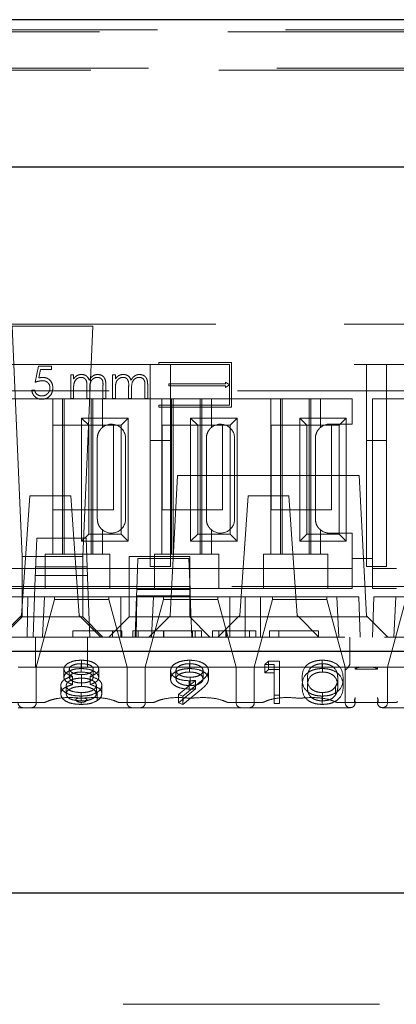
# Model space of a CAD drawing. Units: millimetres. Extents: x 11 to 205, y 5 to 292.
# Drawn here: x 76 to 78, y 223 to 227 of the extents above; entities that cross this region are included whole.
import ezdxf

# ---------------------------------------------------------------- set-up
doc = ezdxf.new("R2010")
doc.units = ezdxf.units.MM
doc.linetypes.add('HIDDEN', pattern=[1.905, 1.27, -0.635])

msp = doc.modelspace()

# ---------------------------------------------------------------- linework, layer by layer
at = {"color": 7, "linetype": 'Continuous', "lineweight": 25}
for p, q in [((90.6633, 227.4014), (73.4579, 227.4014)), ((73.4579, 226.6714), (90.6633, 226.6714)), ((71.2606, 224.2714), (92.8606, 224.2714)), ((92.8606, 223.0714), (71.2606, 223.0714))]:
    msp.add_line(p, q, dxfattribs=at)
at = {"color": 7, "linetype": 'HIDDEN', "lineweight": 18}
for p, q in [((69.8741, 227.3409), (94.2471, 227.3409)), ((70.1606, 227.3514), (93.9606, 227.3514)), ((94.2471, 227.1618), (69.8741, 227.1618)), ((93.9606, 227.1514), (70.1606, 227.1514)), ((74.2605, 225.8916), (89.8605, 225.8916)), ((76.8252, 225.883), (76.4259, 225.883)), ((76.4259, 225.883), (76.4755, 224.7416)), ((76.7755, 224.7416), (76.8252, 225.883)), ((77.153, 225.7016), (77.153, 225.6916)), ((77.513, 225.7016), (77.153, 225.7016)), ((77.513, 225.7016), (77.513, 225.4816)), ((74.3105, 225.6916), (82.0105, 225.6916)), ((76.5397, 225.6041), (76.5561, 225.6841)), ((76.5561, 225.6841), (76.6217, 225.6841)), ((76.5673, 225.6677), (76.5587, 225.6256)), ((76.6217, 225.6677), (76.5673, 225.6677)), ((76.6217, 225.6841), (76.6217, 225.6677)), ((77.1105, 225.6916), (77.1105, 225.3154)), ((77.503, 225.6916), (77.153, 225.6916)), ((77.2105, 225.3154), (77.2105, 225.6916)), ((77.503, 225.6916), (77.503, 225.4916)), ((78.1805, 225.6916), (78.1805, 225.3154)), ((78.2805, 225.3154), (78.2805, 225.6916)), ((76.7161, 225.641), (76.7304, 225.641)), ((76.7161, 225.5241), (76.7161, 225.641)), ((76.7304, 225.641), (76.7304, 225.6207)), ((76.9232, 225.5241), (76.9232, 225.641)), ((76.9232, 225.641), (76.9376, 225.641)), ((76.9376, 225.641), (76.9376, 225.6207)), ((77.483, 225.5966), (77.483, 225.6048)), ((77.483, 225.6048), (77.503, 225.5916)), ((90.2416, 225.5616), (73.1105, 225.5616)), ((76.5232, 225.5651), (76.5376, 225.5651)), ((76.7304, 225.5733), (76.7304, 225.5241)), ((76.7961, 225.5241), (76.7961, 225.5835)), ((76.8104, 225.5696), (76.8104, 225.5241)), ((76.8761, 225.5241), (76.8761, 225.5875)), ((76.8904, 225.5874), (76.8904, 225.5241)), ((76.9376, 225.5733), (76.9376, 225.5241)), ((77.0032, 225.5241), (77.0032, 225.5835)), ((77.0176, 225.5696), (77.0176, 225.5241)), ((77.0832, 225.5241), (77.0832, 225.5875)), ((77.0976, 225.5874), (77.0976, 225.5241)), ((77.203, 225.5866), (77.203, 225.5966)), ((77.203, 225.5966), (77.483, 225.5966)), ((77.203, 225.5866), (77.483, 225.5866)), ((77.503, 225.5916), (77.483, 225.5784)), ((77.483, 225.5784), (77.483, 225.5866)), ((76.6281, 225.5216), (76.333, 225.5216)), ((76.6281, 225.5216), (76.6281, 224.7516)), ((76.873, 225.5216), (76.6281, 225.5216)), ((76.6755, 225.5216), (76.6755, 224.7516)), ((76.6842, 225.5216), (76.6842, 224.7516)), ((76.7304, 225.5241), (76.7161, 225.5241)), ((76.8104, 225.5241), (76.7961, 225.5241)), ((76.8169, 225.5216), (76.8169, 224.7516)), ((76.8255, 225.5216), (76.8255, 224.7516)), ((76.873, 225.3802), (76.873, 225.5216)), ((77.1681, 225.5216), (76.873, 225.5216)), ((76.8904, 225.5241), (76.8761, 225.5241)), ((76.9376, 225.5241), (76.9232, 225.5241)), ((77.0176, 225.5241), (77.0032, 225.5241)), ((77.0976, 225.5241), (77.0832, 225.5241)), ((77.1681, 225.5216), (77.1681, 224.7516)), ((77.413, 225.5216), (77.1681, 225.5216)), ((77.2155, 225.5216), (77.2155, 224.7516)), ((77.2242, 225.5216), (77.2242, 224.7516)), ((77.3569, 225.5216), (77.3569, 224.7516)), ((77.3655, 225.5216), (77.3655, 224.7516)), ((77.413, 225.3802), (77.413, 225.5216)), ((77.7081, 225.5216), (77.413, 225.5216)), ((77.7081, 225.5216), (77.7081, 224.7516)), ((77.953, 225.5216), (77.7081, 225.5216)), ((77.7555, 225.5216), (77.7555, 224.7516)), ((77.7642, 225.5216), (77.7642, 224.7516)), ((77.8969, 225.5216), (77.8969, 224.7516)), ((77.9055, 225.5216), (77.9055, 224.7516)), ((77.953, 225.3802), (77.953, 225.5216)), ((78.1105, 225.5216), (77.953, 225.5216)), ((78.1105, 225.3966), (78.1105, 225.5216)), ((78.2105, 224.7316), (78.2105, 225.5216)), ((78.3681, 225.5216), (78.2105, 225.5216)), ((77.503, 225.4916), (77.153, 225.4916)), ((77.153, 225.4916), (77.153, 225.4816)), ((77.513, 225.4816), (77.153, 225.4816)), ((76.7703, 225.4268), (77.0008, 225.4268)), ((76.7703, 224.8163), (76.7703, 225.4268)), ((76.7703, 225.4268), (76.8055, 225.3916)), ((77.0008, 225.4268), (76.9655, 225.3916)), ((77.0008, 225.4268), (77.0008, 224.8163)), ((77.3103, 225.4268), (77.5408, 225.4268)), ((77.3103, 224.8163), (77.3103, 225.4268)), ((77.3103, 225.4268), (77.3455, 225.3916)), ((77.5408, 225.4268), (77.5055, 225.3916)), ((77.5408, 225.4268), (77.5408, 224.8163)), ((77.8503, 225.4268), (78.0808, 225.4268)), ((77.8503, 224.8163), (77.8503, 225.4268)), ((77.8503, 225.4268), (77.8855, 225.3916)), ((78.0808, 225.4268), (78.0455, 225.3916)), ((78.0808, 225.4268), (78.0808, 224.8163)), ((76.6285, 224.9716), (76.6285, 225.3916)), ((76.6285, 225.3916), (76.8055, 225.3916)), ((76.8055, 224.8516), (76.8055, 225.3916)), ((76.8055, 225.3916), (76.9655, 225.3916)), ((76.9285, 225.3916), (76.9285, 224.9716)), ((76.9655, 225.3916), (76.9655, 224.8516)), ((77.1685, 224.9716), (77.1685, 225.3916)), ((77.1685, 225.3916), (77.3455, 225.3916)), ((77.3455, 224.8516), (77.3455, 225.3916)), ((77.3455, 225.3916), (77.5055, 225.3916)), ((77.4685, 225.3916), (77.4685, 224.9716)), ((77.5055, 225.3916), (77.5055, 224.8516)), ((77.7085, 224.9716), (77.7085, 225.3916)), ((77.7085, 225.3916), (77.8855, 225.3916)), ((77.8855, 224.8516), (77.8855, 225.3916)), ((77.8855, 225.3916), (78.0455, 225.3916)), ((77.953, 225.3802), (77.9489, 225.3764)), ((78.1105, 225.3966), (77.998, 225.3966)), ((78.0085, 225.3916), (78.0085, 224.9716)), ((78.0455, 225.3916), (78.0455, 224.8516)), ((76.848, 225.3266), (76.848, 224.9266)), ((76.988, 224.9266), (76.988, 225.3266)), ((77.1105, 224.6916), (77.1105, 225.3154)), ((77.1105, 225.3154), (77.2105, 225.3154)), ((77.2105, 225.3154), (77.2105, 224.6916)), ((77.388, 225.3266), (77.388, 224.9266)), ((77.528, 224.9266), (77.528, 225.3266)), ((77.928, 225.3266), (77.928, 224.9266)), ((78.1805, 224.6916), (78.1805, 225.3154)), ((78.1805, 225.3154), (78.2805, 225.3154)), ((78.2805, 225.3154), (78.2805, 224.6916)), ((77.2455, 225.1416), (77.2092, 224.4471)), ((78.1455, 225.1416), (77.2455, 225.1416)), ((78.1455, 225.1416), (78.1819, 224.4471)), ((76.5145, 225.0416), (76.4731, 224.4491)), ((76.7166, 225.0416), (76.5145, 225.0416)), ((76.7166, 225.0416), (76.758, 224.4491)), ((77.5945, 225.0416), (77.5531, 224.4491)), ((77.7966, 225.0416), (77.5945, 225.0416)), ((77.7966, 225.0416), (77.838, 224.4491)), ((76.9285, 224.9716), (76.6285, 224.9716)), ((77.4685, 224.9716), (77.1685, 224.9716)), ((78.0085, 224.9716), (77.7085, 224.9716)), ((76.8696, 224.8761), (76.873, 224.873)), ((76.873, 224.7516), (76.873, 224.873)), ((77.4096, 224.8761), (77.413, 224.873)), ((77.413, 224.7516), (77.413, 224.873)), ((77.9496, 224.8761), (77.953, 224.873)), ((77.953, 224.7516), (77.953, 224.873)), ((76.5393, 224.5916), (76.5477, 224.8316)), ((76.5477, 224.8316), (76.7934, 224.8316)), ((76.7703, 224.8163), (76.8055, 224.8516)), ((76.7934, 224.8316), (76.8018, 224.5916)), ((76.9655, 224.8516), (76.8055, 224.8516)), ((77.0008, 224.8163), (76.9655, 224.8516)), ((77.3103, 224.8163), (77.3455, 224.8516)), ((77.5055, 224.8516), (77.3455, 224.8516)), ((77.5408, 224.8163), (77.5055, 224.8516)), ((77.8503, 224.8163), (77.8855, 224.8516)), ((78.0455, 224.8516), (77.8855, 224.8516)), ((77.998, 224.8566), (78.1105, 224.8566)), ((78.0808, 224.8163), (78.0455, 224.8516)), ((78.1105, 224.7316), (78.1105, 224.8566)), ((77.0008, 224.8163), (76.7703, 224.8163)), ((77.5408, 224.8163), (77.3103, 224.8163)), ((78.0808, 224.8163), (77.8503, 224.8163)), ((76.7755, 224.7416), (76.4755, 224.7416)), ((76.4755, 224.7416), (76.4755, 224.4416)), ((76.5905, 224.7516), (76.5905, 224.7316)), ((76.5905, 224.7516), (76.6281, 224.7516)), ((76.5905, 224.7316), (76.5905, 224.5816)), ((76.873, 224.7516), (76.6281, 224.7516)), ((76.7755, 224.4416), (76.7755, 224.7416)), ((76.873, 224.7516), (76.9105, 224.7516)), ((76.9105, 224.7316), (76.9105, 224.7516)), ((76.9105, 224.5816), (76.9105, 224.7316)), ((77.3055, 224.7416), (77.0055, 224.7416)), ((77.0055, 224.7416), (77.0055, 224.5416)), ((77.0438, 224.5776), (77.0492, 224.7316)), ((77.0492, 224.7316), (77.3019, 224.7316)), ((77.1305, 224.7516), (77.1305, 224.7316)), ((77.1305, 224.7516), (77.1681, 224.7516)), ((77.1305, 224.7316), (77.1305, 224.5816)), ((77.413, 224.7516), (77.1681, 224.7516)), ((77.3019, 224.7316), (77.3073, 224.5776)), ((77.3055, 224.5416), (77.3055, 224.7416)), ((77.413, 224.7516), (77.4505, 224.7516)), ((77.4505, 224.7316), (77.4505, 224.7516)), ((77.4505, 224.5816), (77.4505, 224.7316)), ((77.6705, 224.7516), (77.6705, 224.7316)), ((77.6705, 224.7516), (77.7081, 224.7516)), ((77.6705, 224.7316), (77.6705, 224.5816)), ((77.953, 224.7516), (77.7081, 224.7516)), ((77.953, 224.7516), (77.9905, 224.7516)), ((77.9905, 224.7316), (77.9905, 224.7516)), ((77.9905, 224.5816), (77.9905, 224.7316)), ((78.1105, 224.5816), (78.1105, 224.7316)), ((78.2105, 224.7316), (78.1105, 224.7316)), ((78.2105, 224.5816), (78.2105, 224.7316)), ((76.5905, 224.6816), (76.3705, 224.6816)), ((76.5427, 224.6888), (76.7984, 224.6888)), ((76.5905, 224.6816), (76.9105, 224.6816)), ((77.1305, 224.6816), (76.9105, 224.6816)), ((77.1105, 224.6916), (77.2105, 224.6916)), ((77.1305, 224.6816), (77.4505, 224.6816)), ((77.6705, 224.6816), (77.4505, 224.6816)), ((77.6705, 224.6816), (77.9905, 224.6816)), ((78.1105, 224.6816), (77.9905, 224.6816)), ((78.1805, 224.6916), (78.2805, 224.6916)), ((78.3305, 224.6816), (78.2105, 224.6816)), ((76.7999, 224.6466), (76.5412, 224.6466)), ((77.0443, 224.5916), (76.2268, 224.5916)), ((76.5905, 224.5816), (76.3705, 224.5816)), ((76.5305, 224.3416), (76.5393, 224.5916)), ((76.5905, 224.5816), (76.9105, 224.5816)), ((76.8018, 224.5916), (76.8105, 224.3416)), ((77.1305, 224.5816), (76.9105, 224.5816)), ((77.3068, 224.5916), (77.0443, 224.5916)), ((77.1305, 224.5816), (77.4505, 224.5816)), ((78.7843, 224.5916), (77.3068, 224.5916)), ((77.6705, 224.5816), (77.4505, 224.5816)), ((77.6705, 224.5816), (77.9905, 224.5816)), ((78.1105, 224.5816), (77.9905, 224.5816)), ((78.3305, 224.5816), (78.2105, 224.5816)), ((76.425, 224.5416), (76.5044, 224.5416)), ((76.5044, 224.5416), (76.5005, 224.3416)), ((76.5044, 224.5416), (76.5871, 224.5416)), ((76.5761, 224.3416), (76.5871, 224.5416)), ((76.965, 224.5416), (76.5871, 224.5416)), ((76.6355, 224.5416), (76.6355, 224.5275)), ((76.9055, 224.5275), (76.9055, 224.5416)), ((76.965, 224.5416), (76.965, 224.3416)), ((76.965, 224.5416), (77.0055, 224.5416)), ((77.0055, 224.5416), (77.3055, 224.5416)), ((77.0055, 224.4417), (77.0055, 224.5416)), ((77.0427, 224.5466), (77.0355, 224.3416)), ((77.0444, 224.5416), (77.0405, 224.3416)), ((77.0438, 224.5776), (77.0427, 224.5466)), ((77.0427, 224.5466), (77.3084, 224.5466)), ((77.3073, 224.5776), (77.0438, 224.5776)), ((77.1161, 224.3416), (77.1271, 224.5416)), ((77.1755, 224.5416), (77.1755, 224.5275)), ((77.505, 224.5416), (77.3055, 224.5416)), ((77.3055, 224.5416), (77.3055, 224.4417)), ((77.3084, 224.5466), (77.3073, 224.5776)), ((77.3155, 224.3416), (77.3084, 224.5466)), ((77.4455, 224.5275), (77.4455, 224.5416)), ((77.505, 224.5416), (77.505, 224.3416)), ((77.505, 224.5416), (77.5805, 224.5416)), ((77.5805, 224.5416), (77.5805, 224.3416)), ((77.5805, 224.5416), (77.6561, 224.5416)), ((78.034, 224.5416), (77.6561, 224.5416)), ((77.6561, 224.3416), (77.6561, 224.5416)), ((77.7155, 224.5416), (77.7155, 224.5275)), ((77.9855, 224.5275), (77.9855, 224.5416)), ((78.034, 224.5416), (78.045, 224.3416)), ((78.034, 224.5416), (78.1436, 224.5416)), ((78.1505, 224.3416), (78.1436, 224.5416)), ((78.2175, 224.5416), (78.2105, 224.3416)), ((78.2175, 224.5416), (78.3271, 224.5416)), ((78.3161, 224.3416), (78.3271, 224.5416)), ((78.694, 224.5416), (78.3271, 224.5416)), ((76.6355, 224.5275), (76.5455, 224.1916)), ((76.6355, 224.5275), (76.7705, 224.5275)), ((76.7705, 224.5275), (76.9055, 224.5275)), ((76.9955, 224.1916), (76.9055, 224.5275)), ((77.1755, 224.5275), (77.0855, 224.1916)), ((77.1755, 224.5275), (77.3105, 224.5275)), ((77.3105, 224.5275), (77.4455, 224.5275)), ((77.5355, 224.1916), (77.4455, 224.5275)), ((77.7155, 224.5275), (77.6255, 224.1916)), ((77.7155, 224.5275), (77.8505, 224.5275)), ((77.8505, 224.5275), (77.9855, 224.5275)), ((78.0755, 224.1916), (77.9855, 224.5275)), ((78.3755, 224.5275), (78.2855, 224.1916)), ((76.4655, 224.4416), (76.3655, 224.3416)), ((76.3755, 224.3416), (76.4755, 224.4416)), ((76.4655, 224.4416), (76.4731, 224.4491)), ((76.7655, 224.4416), (76.4655, 224.4416)), ((76.4755, 224.4417), (76.7755, 224.4417)), ((76.758, 224.4491), (76.7655, 224.4416)), ((76.8655, 224.3416), (76.7655, 224.4416)), ((76.7755, 224.4416), (76.8755, 224.3416)), ((77.0055, 224.4416), (76.9055, 224.3416)), ((77.0055, 224.4417), (77.0055, 224.4416)), ((77.3055, 224.4417), (77.0055, 224.4417)), ((77.1036, 224.3416), (77.2092, 224.4471)), ((77.2036, 224.4416), (77.5455, 224.4416)), ((77.3055, 224.4416), (77.3055, 224.4417)), ((77.4055, 224.3416), (77.3055, 224.4416)), ((77.5455, 224.4416), (77.4455, 224.3416)), ((77.5455, 224.4416), (77.5531, 224.4491)), ((77.8455, 224.4416), (77.5455, 224.4416)), ((77.838, 224.4491), (77.8455, 224.4416)), ((77.9455, 224.3416), (77.8455, 224.4416)), ((77.8455, 224.4416), (78.1875, 224.4416)), ((78.1819, 224.4471), (78.2875, 224.3416)), ((78.0744, 224.3416), (74.4605, 224.3416)), ((74.4605, 224.3416), (89.6605, 224.3416)), ((76.5412, 224.1916), (76.5412, 224.3416)), ((76.7272, 224.3716), (76.7272, 224.3416)), ((76.9695, 224.3716), (76.7272, 224.3716)), ((76.7999, 224.1916), (76.7999, 224.3416)), ((76.9236, 224.3716), (76.9236, 224.3416)), ((76.9695, 224.3716), (76.9695, 224.3416)), ((77.0233, 224.3716), (77.0233, 224.3416)), ((77.0233, 224.3716), (77.0508, 224.3716)), ((77.0508, 224.3716), (77.0508, 224.3416)), ((77.1756, 224.3716), (77.1756, 224.3416)), ((77.1758, 224.3716), (77.1758, 224.3416)), ((77.176, 224.3716), (77.176, 224.3416)), ((77.178, 224.3716), (77.178, 224.3416)), ((77.32, 224.3716), (77.32, 224.3416)), ((77.3329, 224.3716), (77.3329, 224.3416)), ((77.3644, 224.3716), (77.3644, 224.3416)), ((77.4182, 224.3716), (77.4182, 224.3416)), ((77.4496, 224.3716), (77.4496, 224.3416)), ((77.4852, 224.3716), (77.4852, 224.3416)), ((77.488, 224.3716), (77.488, 224.3416)), ((77.6336, 224.3716), (77.5649, 224.3716)), ((77.6022, 224.3716), (77.6022, 224.3416)), ((77.6336, 224.3716), (77.6336, 224.3416)), ((77.7009, 224.3716), (77.7009, 224.3416)), ((77.9432, 224.3716), (77.7009, 224.3716)), ((77.7467, 224.3716), (77.7467, 224.3416)), ((77.9432, 224.3716), (77.9432, 224.3416)), ((78.0994, 224.3416), (78.0994, 224.2498)), ((78.0994, 224.2498), (78.0994, 224.2157)), ((76.5005, 224.1916), (76.4555, 224.1916)), ((76.5455, 224.1916), (76.5005, 224.1916)), ((76.7705, 224.1916), (76.5455, 224.1916)), ((76.5455, 224.1916), (76.5455, 224.0166)), ((76.7685, 224.1682), (76.7685, 224.2095)), ((76.77, 224.1855), (76.77, 224.2268)), ((76.9955, 224.1916), (76.7705, 224.1916)), ((77.0405, 224.1916), (76.9955, 224.1916)), ((76.9955, 224.0166), (76.9955, 224.1916)), ((77.0855, 224.1916), (77.0405, 224.1916)), ((77.3105, 224.1916), (77.0855, 224.1916)), ((77.0855, 224.1916), (77.0855, 224.0166)), ((77.3047, 224.1682), (77.3047, 224.2095)), ((77.306, 224.1855), (77.306, 224.2268)), ((77.5355, 224.1916), (77.3105, 224.1916)), ((77.5805, 224.1916), (77.5355, 224.1916)), ((77.5355, 224.0166), (77.5355, 224.1916)), ((77.6255, 224.1916), (77.5805, 224.1916)), ((77.8505, 224.1916), (77.6255, 224.1916)), ((77.6255, 224.1916), (77.6255, 224.0166)), ((77.6775, 224.2052), (77.6951, 224.2225)), ((77.6775, 224.1639), (77.6775, 224.2052)), ((77.7236, 224.2052), (77.6775, 224.2052)), ((77.6951, 224.1812), (77.6951, 224.2225)), ((77.6951, 224.2225), (77.7505, 224.2225)), ((77.7236, 224.1639), (77.7236, 224.2052)), ((77.7505, 224.1812), (77.7505, 224.2225)), ((78.0755, 224.1916), (77.8505, 224.1916)), ((77.9624, 224.1855), (77.9624, 224.2268)), ((77.9633, 224.1682), (77.9633, 224.2095)), ((78.1255, 224.1916), (78.0755, 224.1916)), ((78.0755, 224.0166), (78.0755, 224.1916)), ((78.1255, 224.1916), (78.1255, 224.1836)), ((78.2355, 224.1916), (78.1255, 224.1916)), ((78.2355, 224.1916), (78.2355, 224.1836)), ((78.2855, 224.1916), (78.2355, 224.1916)), ((78.5105, 224.1916), (78.2855, 224.1916)), ((78.2855, 224.1916), (78.2855, 224.0166)), ((76.6821, 224.1421), (76.6821, 224.1834)), ((76.709, 224.1419), (76.709, 224.1832)), ((76.7259, 224.1063), (76.7259, 224.1476)), ((76.7696, 224.114), (76.7696, 224.1553)), ((76.8126, 224.1063), (76.8126, 224.1476)), ((76.8282, 224.1422), (76.8282, 224.1836)), ((76.8552, 224.1417), (76.8552, 224.183)), ((77.2105, 224.1337), (77.2105, 224.175)), ((77.2375, 224.1346), (77.2375, 224.1759)), ((77.3074, 224.101), (77.3074, 224.1423)), ((77.3721, 224.1346), (77.3721, 224.1759)), ((77.399, 224.1336), (77.399, 224.1749)), ((77.6775, 224.1639), (77.6951, 224.1812)), ((77.7236, 224.1639), (77.6775, 224.1639)), ((77.6951, 224.1812), (77.7505, 224.1812)), ((77.7236, 224.0121), (77.7236, 224.1639)), ((77.7505, 224.1812), (77.7505, 224.0121)), ((78.1256, 224.1818), (78.1255, 224.1836)), ((78.2355, 224.1818), (78.1255, 224.1818)), ((78.2355, 224.1836), (78.2355, 224.1818)), ((76.6667, 224.06), (76.6667, 224.1013)), ((76.6936, 224.0595), (76.6936, 224.1008)), ((76.7702, 224.0967), (76.7702, 224.138)), ((76.8436, 224.0611), (76.8436, 224.1024)), ((76.8705, 224.0614), (76.8705, 224.1027)), ((77.2506, 224.0575), (77.334, 224.1262)), ((77.3645, 224.1252), (77.2721, 224.0491)), ((77.3024, 224.0837), (77.3024, 224.125)), ((77.334, 224.0849), (77.334, 224.1262)), ((78.0277, 224.0542), (78.0277, 224.0955)), ((78.039, 224.0967), (78.039, 224.138)), ((78.0659, 224.0966), (78.0659, 224.1379)), ((76.7682, 224.0394), (76.7682, 224.0491)), ((76.7685, 224.0251), (76.7685, 224.0664)), ((76.8478, 224.0264), (76.8478, 224.0677)), ((77.2506, 224.0162), (77.334, 224.0849)), ((77.2721, 224.0491), (77.2506, 224.0575)), ((77.2506, 224.0162), (77.2506, 224.0575)), ((77.3645, 224.0839), (77.2721, 224.0078)), ((77.2721, 224.0366), (77.2721, 224.0491)), ((77.7505, 224.0534), (77.7236, 224.0534)), ((77.9624, 224.0078), (77.9624, 224.0491)), ((77.9633, 224.0251), (77.9633, 224.0664)), ((76.58, 224.0166), (76.4211, 224.0166)), ((76.7682, 224.0078), (76.7682, 224.0179)), ((77.12, 224.0166), (76.9611, 224.0166)), ((77.2721, 224.0078), (77.2506, 224.0162)), ((77.2721, 224.0078), (77.2721, 224.023)), ((77.66, 224.0166), (77.5011, 224.0166)), ((77.7505, 224.0121), (77.7236, 224.0121)), ((78.32, 224.0166), (78.0411, 224.0166)), ((76.5455, 223.9916), (76.4555, 223.9916)), ((76.5455, 223.9916), (76.9955, 223.9916)), ((77.0855, 223.9916), (76.9955, 223.9916)), ((77.0855, 223.9916), (77.5355, 223.9916)), ((77.6255, 223.9916), (77.5355, 223.9916)), ((77.6255, 223.9916), (78.1005, 223.9916)), ((78.2605, 223.9916), (78.7355, 223.9916)), ((71.2606, 222.5214), (92.8606, 222.5214))]:
    msp.add_line(p, q, dxfattribs=at)
at = {"color": 7, "linetype": 'HIDDEN', "lineweight": 18, "flags": 128}
for points in [[(76.873, 225.3802), (76.8685, 225.3761), (76.8672, 225.3748)], [(77.413, 225.3802), (77.4085, 225.3761), (77.4072, 225.3748)]]:
    msp.add_lwpolyline(points, dxfattribs=at)
at = {"color": 7, "linetype": 'HIDDEN', "lineweight": 18}
for centre, radius, start, end in [((76.918, 225.3266), 0.07, 0, 130.0052), ((77.458, 225.3266), 0.07, 0, 130.0052), ((77.998, 225.3266), 0.07, 90, 130.0052), ((76.918, 224.9266), 0.07, 229.9948, 0), ((77.458, 224.9266), 0.07, 229.9948, 0), ((77.998, 224.9266), 0.07, 229.9948, 270), ((78.0998, 224.0416), 0.025, 329.5573, 2.3229), ((76.4805, 224.0166), 0.025, 180, 270), ((76.5205, 224.0166), 0.025, 270, 0), ((77.0205, 224.0166), 0.025, 180, 270), ((77.0605, 224.0166), 0.025, 270, 0), ((77.5605, 224.0166), 0.025, 180, 270), ((77.6005, 224.0166), 0.025, 270, 0), ((78.1005, 224.0166), 0.025, 180, 270), ((78.1005, 224.0166), 0.025, 270, 14.7957), ((78.2605, 224.0166), 0.025, 165.7209, 270), ((78.2613, 224.0416), 0.025, 183.9296, 210.751), ((78.2605, 224.0166), 0.025, 270, 0)]:
    msp.add_arc(centre, radius, start, end, dxfattribs=at)
for centre, major_axis, ratio, start_param, end_param in [((78.0744, 224.1986), (0.0221, 0.0221), 0.528356, 4.226315, 5.198463), ((78.0744, 224.2157), (0, 0.0303), 0.826098, 4.113741, 4.712389)]:
    msp.add_ellipse(centre, major_axis=major_axis, ratio=ratio, start_param=start_param, end_param=end_param, dxfattribs=at)
for points, knots in [([(76.5749, 225.6123), (76.5681, 225.6116), (76.556, 225.6103), (76.5447, 225.606), (76.5397, 225.6041)], [0, 0, 0, 0, 0.559423, 1, 1, 1, 1]), ([(76.5587, 225.6256), (76.5621, 225.6265), (76.5683, 225.6282), (76.5747, 225.6285), (76.5775, 225.6287)], [0, 0, 0, 0, 0.5600532, 1, 1, 1, 1]), ([(76.6135, 225.577), (76.6129, 225.5825), (76.6117, 225.5936), (76.6009, 225.6056), (76.5879, 225.6115), (76.5792, 225.612), (76.5749, 225.6123)], [0, 0, 0, 0, 0.279577, 0.558669, 0.779074, 1, 1, 1, 1]), ([(76.5775, 225.6287), (76.5852, 225.6279), (76.6004, 225.6262), (76.6173, 225.6119), (76.6266, 225.5943), (76.6274, 225.5823), (76.6279, 225.5763)], [0, 0, 0, 0, 0.2796856, 0.5590064, 0.7792842, 1, 1, 1, 1]), ([(76.7304, 225.6207), (76.733, 225.6242), (76.7376, 225.6305), (76.7439, 225.6351), (76.7466, 225.6371)], [0, 0, 0, 0, 0.560116, 1, 1, 1, 1]), ([(76.7682, 225.6287), (76.7651, 225.6284), (76.7587, 225.6279), (76.7472, 225.6226), (76.7355, 225.611), (76.7308, 225.5921), (76.7305, 225.5796), (76.7304, 225.5733)], [0, 0, 0, 0, 0.12528, 0.250616, 0.49933, 0.748994, 1, 1, 1, 1]), ([(76.7466, 225.6371), (76.751, 225.639), (76.7587, 225.6424), (76.767, 225.6429), (76.7707, 225.643)], [0, 0, 0, 0, 0.559682, 1, 1, 1, 1]), ([(76.7961, 225.5835), (76.7965, 225.594), (76.7971, 225.6071), (76.789, 225.6204), (76.783, 225.6252), (76.7759, 225.6283), (76.7708, 225.6285), (76.7682, 225.6287)], [0, 0, 0, 0, 0.499303, 0.624437, 0.749553, 0.874693, 1, 1, 1, 1]), ([(76.7707, 225.643), (76.7754, 225.6426), (76.7848, 225.6416), (76.8, 225.633), (76.8049, 225.6217), (76.808, 225.6148)], [0, 0, 0, 0, 0.28083, 0.561513, 1, 1, 1, 1]), ([(76.808, 225.6148), (76.8106, 225.6191), (76.8159, 225.6277), (76.827, 225.6367), (76.8389, 225.6422), (76.8469, 225.6428), (76.8508, 225.643)], [0, 0, 0, 0, 0.280102, 0.559764, 0.779896, 1, 1, 1, 1]), ([(76.8483, 225.6287), (76.845, 225.6284), (76.8384, 225.6279), (76.8292, 225.6235), (76.8215, 225.6172), (76.8102, 225.6004), (76.8103, 225.5833), (76.8104, 225.5696)], [0, 0, 0, 0, 0.1253347, 0.2506699, 0.3760873, 0.5015149, 1, 1, 1, 1]), ([(76.8761, 225.5875), (76.8764, 225.5974), (76.8768, 225.6099), (76.8682, 225.6216), (76.8604, 225.6273), (76.8531, 225.6281), (76.8483, 225.6287)], [0, 0, 0, 0, 0.499457, 0.624944, 0.750548, 1, 1, 1, 1]), ([(76.8508, 225.643), (76.8574, 225.6422), (76.8672, 225.641), (76.8777, 225.6331), (76.8858, 225.6229), (76.89, 225.6068), (76.8903, 225.5939), (76.8904, 225.5874)], [0, 0, 0, 0, 0.2487357, 0.3740596, 0.499391, 0.7489995, 1, 1, 1, 1]), ([(76.9376, 225.6207), (76.9402, 225.6242), (76.9448, 225.6305), (76.9511, 225.6351), (76.9538, 225.6371)], [0, 0, 0, 0, 0.5601157, 1, 1, 1, 1]), ([(76.9754, 225.6287), (76.9723, 225.6284), (76.9659, 225.6279), (76.9544, 225.6226), (76.9427, 225.611), (76.9379, 225.5921), (76.9377, 225.5796), (76.9376, 225.5733)], [0, 0, 0, 0, 0.12528, 0.250616, 0.49933, 0.748994, 1, 1, 1, 1]), ([(76.9538, 225.6371), (76.9581, 225.639), (76.9658, 225.6424), (76.9742, 225.6429), (76.9779, 225.643)], [0, 0, 0, 0, 0.559682, 1, 1, 1, 1]), ([(77.0032, 225.5835), (77.0037, 225.594), (77.0043, 225.6071), (76.9962, 225.6204), (76.9902, 225.6252), (76.9831, 225.6283), (76.978, 225.6285), (76.9754, 225.6287)], [0, 0, 0, 0, 0.499303, 0.624437, 0.749553, 0.874693, 1, 1, 1, 1]), ([(76.9779, 225.643), (76.9826, 225.6426), (76.9919, 225.6416), (77.0072, 225.633), (77.0121, 225.6217), (77.0151, 225.6148)], [0, 0, 0, 0, 0.28083, 0.561513, 1, 1, 1, 1]), ([(77.0151, 225.6148), (77.0178, 225.6191), (77.0231, 225.6277), (77.0342, 225.6367), (77.0461, 225.6422), (77.054, 225.6428), (77.058, 225.643)], [0, 0, 0, 0, 0.280102, 0.559764, 0.779896, 1, 1, 1, 1]), ([(77.0555, 225.6287), (77.0522, 225.6284), (77.0455, 225.6279), (77.0364, 225.6235), (77.0287, 225.6172), (77.0174, 225.6004), (77.0175, 225.5833), (77.0176, 225.5696)], [0, 0, 0, 0, 0.125335, 0.25067, 0.376087, 0.501515, 1, 1, 1, 1]), ([(77.0832, 225.5875), (77.0836, 225.5974), (77.084, 225.6099), (77.0754, 225.6216), (77.0676, 225.6273), (77.0603, 225.6281), (77.0555, 225.6287)], [0, 0, 0, 0, 0.499457, 0.6249442, 0.750548, 1, 1, 1, 1]), ([(77.058, 225.643), (77.0645, 225.6422), (77.0743, 225.641), (77.0849, 225.6331), (77.093, 225.6229), (77.0972, 225.6068), (77.0975, 225.5939), (77.0976, 225.5874)], [0, 0, 0, 0, 0.248736, 0.37406, 0.499391, 0.749, 1, 1, 1, 1]), ([(76.5721, 225.52), (76.5652, 225.5207), (76.5515, 225.5221), (76.536, 225.5343), (76.5264, 225.5492), (76.5243, 225.5598), (76.5232, 225.5651)], [0, 0, 0, 0, 0.279632, 0.559042, 0.779371, 1, 1, 1, 1]), ([(76.5376, 225.5651), (76.5388, 225.5606), (76.5413, 225.5516), (76.5511, 225.5424), (76.562, 225.5373), (76.5692, 225.5367), (76.5729, 225.5364)], [0, 0, 0, 0, 0.280004, 0.559196, 0.779609, 1, 1, 1, 1]), ([(76.6279, 225.5763), (76.6269, 225.568), (76.6251, 225.5515), (76.6107, 225.5322), (76.5917, 225.5215), (76.5786, 225.5205), (76.5721, 225.52)], [0, 0, 0, 0, 0.2798938, 0.5593055, 0.7794256, 1, 1, 1, 1]), ([(76.5729, 225.5364), (76.5789, 225.5371), (76.5909, 225.5385), (76.6042, 225.5494), (76.6124, 225.5628), (76.6131, 225.5722), (76.6135, 225.577)], [0, 0, 0, 0, 0.279617, 0.559358, 0.779558, 1, 1, 1, 1]), ([(76.873, 225.3802), (76.8699, 225.3773), (76.8618, 225.3698), (76.8518, 225.3527), (76.8482, 225.3363), (76.848, 225.3279), (76.848, 225.3266)], [0, 0, 0, 0, 0.235653, 0.614276, 0.938829, 1, 1, 1, 1]), ([(77.413, 225.3802), (77.4099, 225.3773), (77.4018, 225.3698), (77.3918, 225.3527), (77.3882, 225.3363), (77.388, 225.3279), (77.388, 225.3266)], [0, 0, 0, 0, 0.2356532, 0.6142761, 0.938829, 1, 1, 1, 1]), ([(77.953, 225.3802), (77.9499, 225.3773), (77.9418, 225.3698), (77.9318, 225.3527), (77.9282, 225.3363), (77.928, 225.3279), (77.928, 225.3266)], [0, 0, 0, 0, 0.235653, 0.614276, 0.938829, 1, 1, 1, 1]), ([(76.848, 224.9266), (76.8486, 224.9199), (76.8497, 224.9065), (76.8582, 224.8887), (76.8668, 224.8783), (76.872, 224.8738), (76.873, 224.873)], [0, 0, 0, 0, 0.305746, 0.611198, 0.923535, 1, 1, 1, 1]), ([(77.388, 224.9266), (77.3886, 224.9199), (77.3897, 224.9065), (77.3982, 224.8887), (77.4068, 224.8783), (77.412, 224.8738), (77.413, 224.873)], [0, 0, 0, 0, 0.305746, 0.611198, 0.923535, 1, 1, 1, 1]), ([(77.928, 224.9266), (77.9286, 224.9199), (77.9297, 224.9065), (77.9382, 224.8887), (77.9468, 224.8783), (77.952, 224.8738), (77.953, 224.873)], [0, 0, 0, 0, 0.305746, 0.611198, 0.923535, 1, 1, 1, 1]), ([(77.176, 224.3716), (77.1424, 224.3716), (77.0823, 224.3716), (77.0414, 224.3716), (77.0233, 224.3716)], [0, 0, 0, 0, 0.5595139, 1, 1, 1, 1]), ([(77.0508, 224.3716), (77.0711, 224.3716), (77.1074, 224.3716), (77.1564, 224.3716), (77.178, 224.3716)], [0, 0, 0, 0, 0.558387, 1, 1, 1, 1]), ([(77.3644, 224.3716), (77.3612, 224.3716), (77.3548, 224.3716), (77.303, 224.3716), (77.2407, 224.3716), (77.1976, 224.3716), (77.176, 224.3716)], [0, 0, 0, 0, 0.279512, 0.55908, 0.779374, 1, 1, 1, 1]), ([(77.178, 224.3716), (77.2004, 224.3716), (77.245, 224.3716), (77.2972, 224.3716), (77.3282, 224.3716), (77.3314, 224.3716), (77.3329, 224.3716)], [0, 0, 0, 0, 0.279865, 0.559533, 0.779673, 1, 1, 1, 1]), ([(77.4852, 224.3716), (77.4746, 224.3716), (77.4533, 224.3716), (77.4313, 224.3716), (77.4198, 224.3716), (77.4187, 224.3716), (77.4182, 224.3716)], [0, 0, 0, 0, 0.279718, 0.559333, 0.779493, 1, 1, 1, 1]), ([(77.4496, 224.3716), (77.4513, 224.3716), (77.4537, 224.3716), (77.4646, 224.3716), (77.4708, 224.3716), (77.4728, 224.3716)], [0, 0, 0, 0, 0.572261, 0.861333, 1, 1, 1, 1]), ([(77.5649, 224.3716), (77.55, 224.3716), (77.5233, 224.3716), (77.4969, 224.3716), (77.4852, 224.3716)], [0, 0, 0, 0, 0.5603137, 1, 1, 1, 1]), ([(76.6821, 224.1834), (76.6842, 224.1902), (76.6885, 224.2038), (76.7133, 224.2178), (76.7415, 224.2256), (76.7605, 224.2264), (76.77, 224.2268)], [0, 0, 0, 0, 0.278817, 0.558437, 0.779147, 1, 1, 1, 1]), ([(76.7685, 224.2095), (76.7606, 224.2092), (76.7449, 224.2086), (76.7256, 224.2024), (76.7115, 224.1937), (76.7099, 224.1867), (76.709, 224.1832)], [0, 0, 0, 0, 0.280651, 0.560566, 0.78062, 1, 1, 1, 1]), ([(76.8282, 224.1836), (76.8266, 224.1879), (76.8235, 224.1966), (76.8013, 224.2078), (76.7809, 224.2089), (76.7685, 224.2095)], [0, 0, 0, 0, 0.2790131, 0.5599169, 1, 1, 1, 1]), ([(76.77, 224.2268), (76.782, 224.2261), (76.8059, 224.2246), (76.834, 224.2135), (76.8517, 224.1988), (76.854, 224.1883), (76.8552, 224.183)], [0, 0, 0, 0, 0.27995, 0.559673, 0.779961, 1, 1, 1, 1]), ([(77.2105, 224.175), (77.2122, 224.1829), (77.2155, 224.1985), (77.242, 224.2154), (77.2735, 224.2251), (77.2952, 224.2263), (77.306, 224.2268)], [0, 0, 0, 0, 0.279538, 0.558851, 0.779452, 1, 1, 1, 1]), ([(77.3047, 224.2095), (77.2953, 224.209), (77.2766, 224.208), (77.2547, 224.1994), (77.2399, 224.1883), (77.2383, 224.18), (77.2375, 224.1759)], [0, 0, 0, 0, 0.280107, 0.560039, 0.780121, 1, 1, 1, 1]), ([(77.3721, 224.1759), (77.3707, 224.1812), (77.3679, 224.1917), (77.3484, 224.2024), (77.3268, 224.2086), (77.312, 224.2092), (77.3047, 224.2095)], [0, 0, 0, 0, 0.278727, 0.558528, 0.779171, 1, 1, 1, 1]), ([(77.306, 224.2268), (77.3197, 224.2259), (77.347, 224.2241), (77.3779, 224.2103), (77.3958, 224.193), (77.3979, 224.1809), (77.399, 224.1749)], [0, 0, 0, 0, 0.279746, 0.559181, 0.779621, 1, 1, 1, 1]), ([(77.8621, 224.1379), (77.8633, 224.1581), (77.8647, 224.1833), (77.8926, 224.2088), (77.9122, 224.2188), (77.9361, 224.2256), (77.9536, 224.2264), (77.9624, 224.2268)], [0, 0, 0, 0, 0.498691, 0.624167, 0.749473, 0.874745, 1, 1, 1, 1]), ([(77.9633, 224.2095), (77.9564, 224.2091), (77.9426, 224.2083), (77.9244, 224.2024), (77.9098, 224.1941), (77.8901, 224.1734), (77.8895, 224.1537), (77.889, 224.138)], [0, 0, 0, 0, 0.125142, 0.250408, 0.375537, 0.500854, 1, 1, 1, 1]), ([(77.9624, 224.2268), (77.9712, 224.2264), (77.9889, 224.2256), (78.0211, 224.2168), (78.0616, 224.1886), (78.0642, 224.1582), (78.0659, 224.1379)], [0, 0, 0, 0, 0.1256, 0.251197, 0.500581, 1, 1, 1, 1]), ([(78.039, 224.138), (78.0379, 224.1537), (78.0362, 224.1772), (78.0082, 224.2004), (77.9839, 224.2083), (77.9702, 224.2091), (77.9633, 224.2095)], [0, 0, 0, 0, 0.500088, 0.749029, 0.874603, 1, 1, 1, 1]), ([(78.1256, 224.1818), (78.1261, 224.1824), (78.1284, 224.1853), (78.1338, 224.1891), (78.1404, 224.1914), (78.1445, 224.1915), (78.1457, 224.1916)], [0, 0, 0, 0, 0.11033, 0.472815, 0.841758, 1, 1, 1, 1]), ([(78.2154, 224.1916), (78.2182, 224.1913), (78.2239, 224.1908), (78.2306, 224.187), (78.2342, 224.1835), (78.2354, 224.1819), (78.2355, 224.1818)], [0, 0, 0, 0, 0.36217, 0.736748, 0.97939, 1, 1, 1, 1]), ([(76.6667, 224.1013), (76.6677, 224.1069), (76.6697, 224.1182), (76.6898, 224.1357), (76.7122, 224.1431), (76.7259, 224.1476)], [0, 0, 0, 0, 0.280006, 0.559913, 1, 1, 1, 1]), ([(76.6821, 224.1421), (76.6842, 224.1489), (76.6885, 224.1625), (76.7133, 224.1765), (76.7415, 224.1842), (76.7605, 224.1851), (76.77, 224.1855)], [0, 0, 0, 0, 0.278817, 0.558437, 0.779147, 1, 1, 1, 1]), ([(76.7259, 224.1476), (76.7126, 224.1525), (76.6888, 224.1611), (76.6842, 224.1766), (76.6821, 224.1834)], [0, 0, 0, 0, 0.560131, 1, 1, 1, 1]), ([(76.7259, 224.1063), (76.7126, 224.1112), (76.6888, 224.1198), (76.6842, 224.1353), (76.6821, 224.1421)], [0, 0, 0, 0, 0.560131, 1, 1, 1, 1]), ([(76.709, 224.1832), (76.7107, 224.1787), (76.7141, 224.1697), (76.7319, 224.1612), (76.7506, 224.1561), (76.7632, 224.1556), (76.7696, 224.1553)], [0, 0, 0, 0, 0.2777644, 0.5582944, 0.7790977, 1, 1, 1, 1]), ([(76.7685, 224.1682), (76.7606, 224.1679), (76.7449, 224.1673), (76.7256, 224.1611), (76.7115, 224.1524), (76.7099, 224.1454), (76.709, 224.1419)], [0, 0, 0, 0, 0.280651, 0.560566, 0.78062, 1, 1, 1, 1]), ([(76.709, 224.1419), (76.7107, 224.1374), (76.7141, 224.1284), (76.7319, 224.1199), (76.7506, 224.1148), (76.7632, 224.1143), (76.7696, 224.114)], [0, 0, 0, 0, 0.277764, 0.558294, 0.779098, 1, 1, 1, 1]), ([(76.8282, 224.1422), (76.8266, 224.1466), (76.8235, 224.1553), (76.8013, 224.1665), (76.7809, 224.1676), (76.7685, 224.1682)], [0, 0, 0, 0, 0.2790131, 0.5599169, 1, 1, 1, 1]), ([(76.7696, 224.1553), (76.7775, 224.1558), (76.7934, 224.1567), (76.8127, 224.1636), (76.8253, 224.173), (76.8273, 224.1801), (76.8282, 224.1836)], [0, 0, 0, 0, 0.280237, 0.560145, 0.780435, 1, 1, 1, 1]), ([(76.7696, 224.114), (76.7775, 224.1145), (76.7934, 224.1154), (76.8127, 224.1223), (76.8253, 224.1317), (76.8273, 224.1387), (76.8282, 224.1422)], [0, 0, 0, 0, 0.280237, 0.560145, 0.780435, 1, 1, 1, 1]), ([(76.77, 224.1855), (76.782, 224.1848), (76.8059, 224.1833), (76.834, 224.1722), (76.8517, 224.1575), (76.854, 224.147), (76.8552, 224.1417)], [0, 0, 0, 0, 0.27995, 0.559673, 0.779961, 1, 1, 1, 1]), ([(76.8552, 224.183), (76.8545, 224.1788), (76.8531, 224.1703), (76.8389, 224.157), (76.8226, 224.1512), (76.8126, 224.1476)], [0, 0, 0, 0, 0.280139, 0.560217, 1, 1, 1, 1]), ([(76.8126, 224.1476), (76.8296, 224.1418), (76.8533, 224.1337), (76.8688, 224.1156), (76.87, 224.107), (76.8705, 224.1027)], [0, 0, 0, 0, 0.558308, 0.779106, 1, 1, 1, 1]), ([(76.8552, 224.1417), (76.8545, 224.1375), (76.8531, 224.129), (76.8389, 224.1157), (76.8226, 224.1099), (76.8126, 224.1063)], [0, 0, 0, 0, 0.280139, 0.560217, 1, 1, 1, 1]), ([(77.2105, 224.1337), (77.2122, 224.1416), (77.2155, 224.1572), (77.242, 224.1741), (77.2735, 224.1838), (77.2952, 224.185), (77.306, 224.1855)], [0, 0, 0, 0, 0.279538, 0.558851, 0.779452, 1, 1, 1, 1]), ([(77.3024, 224.125), (77.2891, 224.1258), (77.2623, 224.1274), (77.2321, 224.1407), (77.2133, 224.1573), (77.2115, 224.1691), (77.2105, 224.175)], [0, 0, 0, 0, 0.279813, 0.559503, 0.779642, 1, 1, 1, 1]), ([(77.2375, 224.1759), (77.239, 224.1705), (77.242, 224.1597), (77.2626, 224.1491), (77.2849, 224.1432), (77.2999, 224.1426), (77.3074, 224.1423)], [0, 0, 0, 0, 0.278472, 0.558424, 0.779098, 1, 1, 1, 1]), ([(77.3047, 224.1682), (77.2953, 224.1677), (77.2766, 224.1667), (77.2547, 224.1581), (77.2399, 224.147), (77.2383, 224.1387), (77.2375, 224.1346)], [0, 0, 0, 0, 0.280107, 0.560039, 0.780121, 1, 1, 1, 1]), ([(77.3721, 224.1346), (77.3707, 224.1399), (77.3679, 224.1504), (77.3484, 224.1611), (77.3268, 224.1673), (77.312, 224.1679), (77.3047, 224.1682)], [0, 0, 0, 0, 0.278727, 0.558528, 0.779171, 1, 1, 1, 1]), ([(77.306, 224.1855), (77.3197, 224.1846), (77.347, 224.1828), (77.3779, 224.169), (77.3958, 224.1517), (77.3979, 224.1396), (77.399, 224.1336)], [0, 0, 0, 0, 0.279746, 0.559181, 0.779621, 1, 1, 1, 1]), ([(77.3074, 224.1423), (77.3167, 224.1427), (77.3351, 224.1436), (77.3567, 224.1523), (77.37, 224.1636), (77.3714, 224.1718), (77.3721, 224.1759)], [0, 0, 0, 0, 0.280319, 0.55953, 0.779753, 1, 1, 1, 1]), ([(77.399, 224.1749), (77.3979, 224.1687), (77.3962, 224.1586), (77.3864, 224.1456), (77.3761, 224.1352), (77.3683, 224.1285), (77.3645, 224.1252)], [0, 0, 0, 0, 0.339327, 0.559469, 0.779721, 1, 1, 1, 1]), ([(77.8621, 224.0966), (77.8633, 224.1168), (77.8647, 224.142), (77.8926, 224.1674), (77.9122, 224.1775), (77.9361, 224.1843), (77.9536, 224.1851), (77.9624, 224.1855)], [0, 0, 0, 0, 0.498691, 0.624167, 0.749473, 0.874745, 1, 1, 1, 1]), ([(77.9633, 224.1682), (77.9564, 224.1678), (77.9426, 224.167), (77.9244, 224.1611), (77.9098, 224.1528), (77.8901, 224.1321), (77.8895, 224.1124), (77.889, 224.0967)], [0, 0, 0, 0, 0.125142, 0.250408, 0.375537, 0.500854, 1, 1, 1, 1]), ([(77.9624, 224.1855), (77.9712, 224.1851), (77.9889, 224.1843), (78.0211, 224.1755), (78.0616, 224.1473), (78.0642, 224.1169), (78.0659, 224.0966)], [0, 0, 0, 0, 0.1256, 0.251197, 0.500581, 1, 1, 1, 1]), ([(78.039, 224.0967), (78.0379, 224.1124), (78.0362, 224.1359), (78.0082, 224.1591), (77.9839, 224.167), (77.9702, 224.1678), (77.9633, 224.1682)], [0, 0, 0, 0, 0.500088, 0.749029, 0.874603, 1, 1, 1, 1]), ([(76.6667, 224.06), (76.6677, 224.0656), (76.6697, 224.0769), (76.6898, 224.0944), (76.7122, 224.1018), (76.7259, 224.1063)], [0, 0, 0, 0, 0.280006, 0.559913, 1, 1, 1, 1]), ([(76.7682, 224.0491), (76.7537, 224.0496), (76.7247, 224.0506), (76.6909, 224.0643), (76.6706, 224.0822), (76.668, 224.0949), (76.6667, 224.1013)], [0, 0, 0, 0, 0.280554, 0.559288, 0.779825, 1, 1, 1, 1]), ([(76.7702, 224.138), (76.7597, 224.1375), (76.7386, 224.1365), (76.7139, 224.127), (76.6967, 224.1148), (76.6946, 224.1054), (76.6936, 224.1008)], [0, 0, 0, 0, 0.280286, 0.56014, 0.78025, 1, 1, 1, 1]), ([(76.6936, 224.1008), (76.6953, 224.0951), (76.6987, 224.0839), (76.7265, 224.069), (76.7526, 224.0674), (76.7685, 224.0664)], [0, 0, 0, 0, 0.279802, 0.56019, 1, 1, 1, 1]), ([(76.7702, 224.0967), (76.7597, 224.0962), (76.7386, 224.0952), (76.7139, 224.0857), (76.6967, 224.0735), (76.6946, 224.0641), (76.6936, 224.0595)], [0, 0, 0, 0, 0.280286, 0.56014, 0.78025, 1, 1, 1, 1]), ([(76.7685, 224.0664), (76.7788, 224.0668), (76.7995, 224.0676), (76.8244, 224.0765), (76.8407, 224.0887), (76.8426, 224.0978), (76.8436, 224.1024)], [0, 0, 0, 0, 0.280614, 0.559954, 0.780166, 1, 1, 1, 1]), ([(76.8436, 224.1024), (76.8419, 224.108), (76.8383, 224.1193), (76.817, 224.1304), (76.7939, 224.137), (76.7781, 224.1377), (76.7702, 224.138)], [0, 0, 0, 0, 0.27834, 0.558527, 0.779155, 1, 1, 1, 1]), ([(76.8436, 224.0611), (76.8419, 224.0667), (76.8383, 224.0779), (76.817, 224.0891), (76.7939, 224.0957), (76.7781, 224.0963), (76.7702, 224.0967)], [0, 0, 0, 0, 0.2783399, 0.5585266, 0.779155, 1, 1, 1, 1]), ([(76.8126, 224.1063), (76.8296, 224.1005), (76.8533, 224.0924), (76.8688, 224.0743), (76.87, 224.0657), (76.8705, 224.0614)], [0, 0, 0, 0, 0.558308, 0.779106, 1, 1, 1, 1]), ([(76.8705, 224.1027), (76.8693, 224.0955), (76.8671, 224.0826), (76.8537, 224.0722), (76.8478, 224.0677)], [0, 0, 0, 0, 0.559385, 1, 1, 1, 1]), ([(77.3024, 224.0837), (77.2891, 224.0845), (77.2623, 224.0861), (77.2321, 224.0994), (77.2133, 224.116), (77.2115, 224.1278), (77.2105, 224.1337)], [0, 0, 0, 0, 0.2798134, 0.559503, 0.7796424, 1, 1, 1, 1]), ([(77.2375, 224.1346), (77.239, 224.1292), (77.242, 224.1184), (77.2626, 224.1078), (77.2849, 224.1019), (77.2999, 224.1013), (77.3074, 224.101)], [0, 0, 0, 0, 0.278472, 0.558424, 0.779098, 1, 1, 1, 1]), ([(77.334, 224.1262), (77.3281, 224.1259), (77.3176, 224.1251), (77.3071, 224.125), (77.3024, 224.125)], [0, 0, 0, 0, 0.559944, 1, 1, 1, 1]), ([(77.3074, 224.101), (77.3167, 224.1014), (77.3351, 224.1023), (77.3567, 224.1109), (77.37, 224.1223), (77.3714, 224.1305), (77.3721, 224.1346)], [0, 0, 0, 0, 0.280319, 0.55953, 0.779753, 1, 1, 1, 1]), ([(77.399, 224.1336), (77.3979, 224.1274), (77.3962, 224.1173), (77.3864, 224.1043), (77.3761, 224.0939), (77.3683, 224.0872), (77.3645, 224.0839)], [0, 0, 0, 0, 0.339327, 0.559469, 0.779721, 1, 1, 1, 1]), ([(77.9624, 224.0491), (77.9536, 224.0495), (77.9361, 224.0503), (77.9122, 224.057), (77.8928, 224.0672), (77.8651, 224.0926), (77.8634, 224.1178), (77.8621, 224.1379)], [0, 0, 0, 0, 0.125289, 0.250563, 0.375842, 0.501316, 1, 1, 1, 1]), ([(77.9624, 224.0078), (77.9536, 224.0082), (77.9361, 224.009), (77.9122, 224.0157), (77.8928, 224.0258), (77.8651, 224.0513), (77.8634, 224.0765), (77.8621, 224.0966)], [0, 0, 0, 0, 0.125289, 0.250563, 0.375842, 0.501316, 1, 1, 1, 1]), ([(77.889, 224.138), (77.8892, 224.1222), (77.8895, 224.0985), (77.9184, 224.0755), (77.9427, 224.0677), (77.9564, 224.0669), (77.9633, 224.0664)], [0, 0, 0, 0, 0.500306, 0.749093, 0.874601, 1, 1, 1, 1]), ([(77.889, 224.0967), (77.8892, 224.0809), (77.8895, 224.0572), (77.9184, 224.0341), (77.9427, 224.0264), (77.9564, 224.0256), (77.9633, 224.0251)], [0, 0, 0, 0, 0.500306, 0.749093, 0.874601, 1, 1, 1, 1]), ([(78.0659, 224.1379), (78.0643, 224.1176), (78.0618, 224.0872), (78.021, 224.0591), (77.9889, 224.0503), (77.9712, 224.0495), (77.9624, 224.0491)], [0, 0, 0, 0, 0.499403, 0.74877, 0.874383, 1, 1, 1, 1]), ([(78.0659, 224.0966), (78.0643, 224.0763), (78.0618, 224.0459), (78.021, 224.0178), (77.9889, 224.009), (77.9712, 224.0082), (77.9624, 224.0078)], [0, 0, 0, 0, 0.499403, 0.74877, 0.874383, 1, 1, 1, 1]), ([(77.9633, 224.0664), (77.9715, 224.067), (77.9879, 224.0682), (78.0132, 224.0778), (78.0222, 224.0888), (78.0277, 224.0955)], [0, 0, 0, 0, 0.2802572, 0.5607811, 1, 1, 1, 1]), ([(78.0277, 224.0955), (78.0315, 224.1033), (78.0383, 224.1172), (78.0388, 224.1316), (78.039, 224.138)], [0, 0, 0, 0, 0.5595988, 1, 1, 1, 1]), ([(78.0277, 224.0542), (78.0315, 224.062), (78.0383, 224.0759), (78.0388, 224.0903), (78.039, 224.0967)], [0, 0, 0, 0, 0.5595988, 1, 1, 1, 1]), ([(76.9447, 224.0209), (76.9376, 224.0239), (76.9156, 224.0331), (76.8636, 224.0423), (76.8118, 224.0419), (76.7657, 224.0377), (76.718, 224.0436), (76.6602, 224.0404), (76.6158, 224.0296), (76.6001, 224.0226), (76.5964, 224.0209)], [0, 0, 0, 0, 0.072369, 0.225444, 0.437809, 0.494366, 0.608411, 0.834703, 0.961147, 1, 1, 1, 1]), ([(76.7682, 224.0078), (76.7537, 224.0083), (76.7247, 224.0093), (76.6909, 224.023), (76.6706, 224.0409), (76.668, 224.0536), (76.6667, 224.06)], [0, 0, 0, 0, 0.2805544, 0.5592883, 0.7798253, 1, 1, 1, 1]), ([(76.6936, 224.0595), (76.6953, 224.0538), (76.6987, 224.0426), (76.7265, 224.0277), (76.7526, 224.0261), (76.7685, 224.0251)], [0, 0, 0, 0, 0.279802, 0.56019, 1, 1, 1, 1]), ([(76.8478, 224.0677), (76.8349, 224.0615), (76.8117, 224.0504), (76.7815, 224.0495), (76.7682, 224.0491)], [0, 0, 0, 0, 0.557758, 1, 1, 1, 1]), ([(76.7685, 224.0251), (76.7788, 224.0255), (76.7995, 224.0263), (76.8244, 224.0352), (76.8407, 224.0474), (76.8426, 224.0565), (76.8436, 224.0611)], [0, 0, 0, 0, 0.280614, 0.559954, 0.780166, 1, 1, 1, 1]), ([(76.8705, 224.0614), (76.8693, 224.0542), (76.8671, 224.0413), (76.8537, 224.0309), (76.8478, 224.0264)], [0, 0, 0, 0, 0.559385, 1, 1, 1, 1]), ([(77.4847, 224.0209), (77.4776, 224.0239), (77.4556, 224.0331), (77.4036, 224.0423), (77.3518, 224.0419), (77.3057, 224.0377), (77.258, 224.0436), (77.2002, 224.0404), (77.1558, 224.0296), (77.1401, 224.0226), (77.1364, 224.0209)], [0, 0, 0, 0, 0.072369, 0.225444, 0.437809, 0.494366, 0.608411, 0.834703, 0.961147, 1, 1, 1, 1]), ([(77.334, 224.0849), (77.3281, 224.0845), (77.3176, 224.0838), (77.3071, 224.0837), (77.3024, 224.0837)], [0, 0, 0, 0, 0.559944, 1, 1, 1, 1]), ([(78.0247, 224.0209), (78.0176, 224.0239), (77.9956, 224.0331), (77.9436, 224.0423), (77.8918, 224.0419), (77.8457, 224.0377), (77.798, 224.0436), (77.7402, 224.0404), (77.6958, 224.0296), (77.6801, 224.0226), (77.6764, 224.0209)], [0, 0, 0, 0, 0.072369, 0.225444, 0.437809, 0.494366, 0.608411, 0.834703, 0.961147, 1, 1, 1, 1]), ([(77.9633, 224.0251), (77.9715, 224.0257), (77.9879, 224.0269), (78.0132, 224.0365), (78.0222, 224.0475), (78.0277, 224.0542)], [0, 0, 0, 0, 0.2802572, 0.5607811, 1, 1, 1, 1]), ([(78.1248, 224.0416), (78.1248, 224.0415), (78.1245, 224.0365), (78.1237, 224.0277), (78.1217, 224.0183), (78.1196, 224.0171), (78.1188, 224.0166)], [0, 0, 0, 0, 0.006361, 0.41482, 0.743818, 1, 1, 1, 1]), ([(78.2423, 224.0166), (78.2415, 224.0171), (78.2394, 224.0183), (78.2374, 224.0277), (78.2366, 224.0365), (78.2363, 224.0415), (78.2363, 224.0416)], [0, 0, 0, 0, 0.256182, 0.58518, 0.993639, 1, 1, 1, 1]), ([(76.5964, 224.0209), (76.5917, 224.019), (76.5861, 224.0167), (76.5808, 224.0166), (76.58, 224.0166)], [0, 0, 0, 0, 0.8500973, 1, 1, 1, 1]), ([(76.7682, 224.0394), (76.7644, 224.0392), (76.7576, 224.039), (76.7497, 224.0377), (76.7449, 224.0358), (76.7426, 224.0339), (76.7415, 224.0318), (76.7415, 224.0297), (76.7424, 224.0274), (76.7447, 224.0246), (76.7499, 224.0212), (76.7582, 224.0186), (76.7648, 224.0181), (76.7682, 224.0179)], [0, 0, 0, 0, 0.175309, 0.31861, 0.376799, 0.435501, 0.473764, 0.512153, 0.548616, 0.603675, 0.689947, 0.841411, 1, 1, 1, 1]), ([(76.7682, 224.0179), (76.773, 224.0181), (76.78, 224.0186), (76.7886, 224.0217), (76.793, 224.0247), (76.7953, 224.0279), (76.7961, 224.0303), (76.7956, 224.0325), (76.7943, 224.0345), (76.7912, 224.0366), (76.7835, 224.0389), (76.7752, 224.0392), (76.7691, 224.0393), (76.7682, 224.0394)], [0, 0, 0, 0, 0.216157, 0.312781, 0.410289, 0.455297, 0.500694, 0.540029, 0.575893, 0.632063, 0.726277, 0.958051, 1, 1, 1, 1]), ([(76.8478, 224.0264), (76.8349, 224.0202), (76.8117, 224.0091), (76.7815, 224.0082), (76.7682, 224.0078)], [0, 0, 0, 0, 0.557758, 1, 1, 1, 1]), ([(76.9611, 224.0166), (76.9567, 224.0171), (76.9513, 224.0178), (76.9457, 224.0204), (76.9447, 224.0209)], [0, 0, 0, 0, 0.811, 1, 1, 1, 1]), ([(77.1364, 224.0209), (77.1317, 224.019), (77.1261, 224.0167), (77.1208, 224.0166), (77.12, 224.0166)], [0, 0, 0, 0, 0.8500973, 1, 1, 1, 1]), ([(77.2721, 224.0366), (77.2715, 224.0354), (77.2702, 224.0329), (77.2703, 224.028), (77.2715, 224.0246), (77.2721, 224.023)], [0, 0, 0, 0, 0.3375, 0.678529, 1, 1, 1, 1]), ([(77.2721, 224.023), (77.2725, 224.025), (77.2733, 224.029), (77.2731, 224.0337), (77.2724, 224.0358), (77.2721, 224.0366)], [0, 0, 0, 0, 0.377511, 0.760034, 1, 1, 1, 1]), ([(77.5011, 224.0166), (77.4967, 224.0171), (77.4913, 224.0178), (77.4857, 224.0204), (77.4847, 224.0209)], [0, 0, 0, 0, 0.811, 1, 1, 1, 1]), ([(77.6764, 224.0209), (77.6717, 224.019), (77.6661, 224.0167), (77.6608, 224.0166), (77.66, 224.0166)], [0, 0, 0, 0, 0.8500973, 1, 1, 1, 1]), ([(78.0411, 224.0166), (78.0367, 224.0171), (78.0313, 224.0178), (78.0257, 224.0204), (78.0247, 224.0209)], [0, 0, 0, 0, 0.811, 1, 1, 1, 1]), ([(78.1188, 224.0166), (78.1197, 224.0171), (78.1227, 224.0189), (78.1205, 224.0298), (78.1223, 224.0289), (78.1236, 224.0251), (78.1244, 224.0229)], [0, 0, 0, 0, 0.19787, 0.6203124, 0.7768031, 1, 1, 1, 1]), ([(78.2371, 224.0226), (78.2379, 224.0253), (78.2392, 224.0297), (78.2401, 224.0287), (78.2386, 224.0216), (78.2407, 224.017), (78.242, 224.0167), (78.2423, 224.0166)], [0, 0, 0, 0, 0.266655, 0.422838, 0.717531, 0.922119, 1, 1, 1, 1]), ([(78.3364, 224.0209), (78.3317, 224.019), (78.3261, 224.0167), (78.3208, 224.0166), (78.32, 224.0166)], [0, 0, 0, 0, 0.8500973, 1, 1, 1, 1])]:
    msp.add_open_spline(points, degree=3, knots=knots, dxfattribs=at)

doc.saveas('drawing.dxf')
